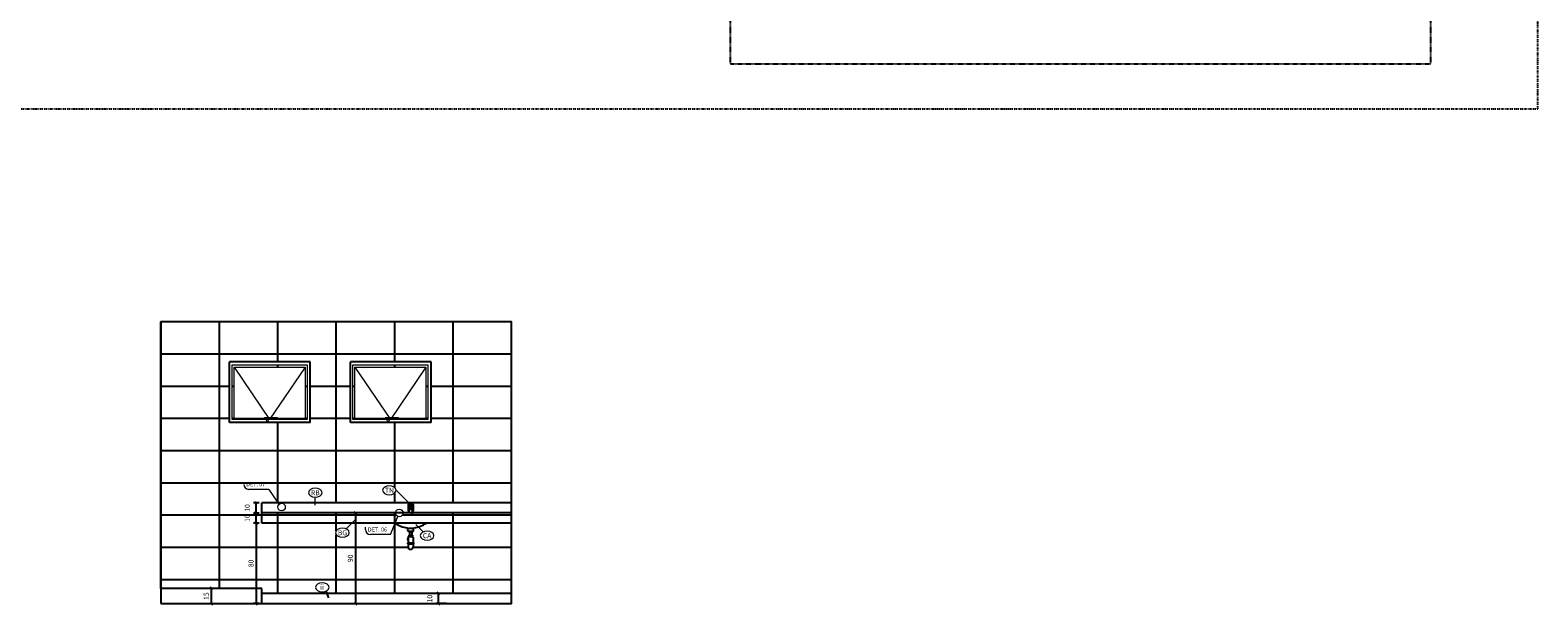
# Model space of a CAD drawing. Extents: x -274821 to 299814, y -227986 to -115908.
# Drawn here: x -248786 to -247289, y -224538 to -223967 of the extents above; entities that cross this region are included whole.
import ezdxf
from ezdxf.lldxf.tags import DXFTag

# ---------------------------------------------------------------- set-up
doc = ezdxf.new("R2010")
doc.units = 0
doc.header["$LTSCALE"] = 0.3
doc.header["$MEASUREMENT"] = 0
doc.header["$PDMODE"] = 35
doc.header["$PDSIZE"] = -20
doc.linetypes.add('DASHED2', pattern=[0.375, 0.25, -0.125])
doc.linetypes.add('DIVIDE', pattern=[1.25, 0.5, -0.25, 0, -0.25, 0, -0.25])
doc.layers.get('0').update_dxf_attribs({"linetype": 'CONTINUOUS'})
doc.layers.get('Defpoints').update_dxf_attribs({"linetype": 'CONTINUOUS'})
for name, color, linetype in [('Block2', 2, 'CONTINUOUS'), ('COTAS', 1, 'CONTINUOUS'), ('HACHURA', 1, 'CONTINUOUS'), ('JANELAS', 3, 'CONTINUOUS'), ('PENA01', 1, 'CONTINUOUS'), ('PENA02', 2, 'CONTINUOUS'), ('PENA03', 3, 'CONTINUOUS'), ('PORTJAN', 2, 'CONTINUOUS'), ('TEXTO', 2, 'CONTINUOUS')]:
    doc.layers.add(name, color=color, linetype=linetype)
doc.styles.add('R100', font='romans.shx')
doc.styles.add('R80E25', font='ROMANS.SHX', dxfattribs={"height": 5})
tags = doc.linetypes.add('ACAD_ISO03W100', pattern=[30, 12, -18]).pattern_tags.tags
tags[6:7] = [DXFTag(74, 4), DXFTag(75, 0), DXFTag(340, '0'), DXFTag(46, 1.0), DXFTag(50, 0.0), DXFTag(44, 0.0), DXFTag(45, 0.0)]
tags[4:5] = [DXFTag(74, 4), DXFTag(75, 0), DXFTag(340, '0'), DXFTag(46, 1.0), DXFTag(50, 0.0), DXFTag(44, 0.0), DXFTag(45, 0.0)]
doc.dimstyles.new('ESCALA25', dxfattribs={"dimtxt": 5, "dimasz": 2.5, "dimexe": 2.5, "dimexo": 2.5, "dimgap": 2.5, "dimtad": 1, "dimdec": 0, "dimzin": 5, "dimdsep": 46, "dimtxsty": 'R80E25', "dimblk": 'OBLIQUE', "dimcen": 0.09, "dimclrd": 1, "dimclre": 1, "dimclrt": 2, "dimadec": 0, "dimazin": 0, "dimtfac": 1, "dimtdec": 0, "dimtofl": 0, "dimtmove": 2, "dimatfit": 3, "dimldrblk": 'DOT', "dimfxl": 1, "dimtolj": 1, "dimtzin": 5, "dimarcsym": 0})

# ---------------------------------------------------------------- blocks, each defined once
blk = doc.blocks.new('A$C7B0C1019')
at = {"color": 2, "lineweight": 0}
for p, q in [((0, 0.037), (0, 0.017)), ((0, 0.037), (0.05, 0.037)), ((0.05, 0.017), (0, 0.017)), ((0.015, 0.037), (0.035, 0.037)), ((0.015, 0.017), (0.015, 0.036)), ((0.015, 0.036), (0.035, 0.036)), ((0.015, 0.017), (0.018, 0)), ((0.016, 0.035), (0.126, 0.035)), ((0.018, 0), (0.032, 0)), ((0.035, 0.017), (0.032, 0)), ((0.034, 0.018), (0.126, 0.018)), ((0.035, 0.036), (0.035, 0.035)), ((0.035, 0.018), (0.035, 0.017)), ((0.05, 0.037), (0.05, 0.035)), ((0.05, 0.018), (0.05, 0.017)), ((0.126, 0.035), (0.126, 0.018))]:
    blk.add_line(p, q, dxfattribs=at)
blk.add_lwpolyline([(0.035, 0.018), (0.035, 0.017), (0.015, 0.017), (0.015, 0.036), (0.035, 0.036), (0.035, 0.035)], dxfattribs=at)
blk.add_lwpolyline([(0.016, 0.035), (0.034, 0.035), (0.034, 0.018), (0.016, 0.018)], close=True, dxfattribs=at)
blk = doc.blocks.new('_Oblique')
at = {"color": 0, "lineweight": -2}
blk.add_line((-0.5, -0.5), (0.5, 0.5), dxfattribs=at)
blk = doc.blocks.new('*D1535')
at = {"layer": 'COTAS', "color": 1, "lineweight": -2}
blk.add_line((-248605.9, -224521.7), (-248605.9, -224536.7), dxfattribs=at)
at = {"layer": 'Defpoints', "color": 0}
for p in [(-248605.9, -224521.7), (-248605.9, -224536.7), (-248605.9, -224536.7)]:
    blk.add_point(p, dxfattribs=at)
at = {"layer": 'COTAS', "color": 1, "lineweight": -2, "xscale": 2.5, "yscale": 2.5, "zscale": 2.5}
for p, rotation in [((-248605.9, -224521.7), 90), ((-248605.9, -224536.7), 270)]:
    blk.add_blockref('_Oblique', p, dxfattribs=dict(at, rotation=rotation))
at = {"layer": 'COTAS', "color": 2, "insert": (-248610.9, -224529.2), "char_height": 5, "attachment_point": 5, "rotation": 90, "style": 'R80E25'}
blk.add_mtext('\\A1;15', dxfattribs=at)
blk = doc.blocks.new('_DOT')
at = {"color": 0, "linetype": 'ByBlock'}
blk.add_line((-0.5, 0), (-1, 0), dxfattribs=at)
at = {"color": 0, "linetype": 'ByBlock', "const_width": 0.5}
blk.add_lwpolyline([(-0.25, 0, 1), (0.25, 0, 1)], format="xyb", close=True, dxfattribs=at)
blk = doc.blocks.new('*D1537')
at = {"layer": 'COTAS', "color": 1, "lineweight": -2}
for p, q in [((-248372.4, -224526.7), (-248382.9, -224526.7)), ((-248380.4, -224536.7), (-248380.4, -224526.7)), ((-248372.4, -224536.7), (-248382.9, -224536.7))]:
    blk.add_line(p, q, dxfattribs=at)
at = {"layer": 'Defpoints', "color": 0}
for p in [(-248380.4, -224526.7), (-248369.9, -224526.7), (-248369.9, -224536.7)]:
    blk.add_point(p, dxfattribs=at)
at = {"layer": 'COTAS', "color": 1, "lineweight": -2, "xscale": 2.5, "yscale": 2.5, "zscale": 2.5}
for p, rotation in [((-248380.4, -224526.7), 90), ((-248380.4, -224536.7), 270)]:
    blk.add_blockref('_Oblique', p, dxfattribs=dict(at, rotation=rotation))
at = {"layer": 'COTAS', "color": 2, "insert": (-248389.1, -224531.7), "char_height": 5, "attachment_point": 5, "rotation": 90, "style": 'R80E25'}
blk.add_mtext('\\A1;10', dxfattribs=at)
blk = doc.blocks.new('*D1538')
at = {"layer": 'COTAS', "color": 1, "lineweight": -2}
blk.add_line((-248462.9, -224446.7), (-248462.9, -224536.7), dxfattribs=at)
at = {"layer": 'Defpoints', "color": 0}
for p in [(-248462.9, -224446.7), (-248462.9, -224536.7), (-248462.9, -224536.7)]:
    blk.add_point(p, dxfattribs=at)
at = {"layer": 'COTAS', "color": 1, "lineweight": -2, "xscale": 2.5, "yscale": 2.5, "zscale": 2.5}
for p, rotation in [((-248462.9, -224446.7), 90), ((-248462.9, -224536.7), 270)]:
    blk.add_blockref('_Oblique', p, dxfattribs=dict(at, rotation=rotation))
at = {"layer": 'COTAS', "color": 2, "insert": (-248467.9, -224491.7), "char_height": 5, "attachment_point": 5, "rotation": 90, "style": 'R80E25'}
blk.add_mtext('\\A1;90', dxfattribs=at)
blk = doc.blocks.new('*D1539')
at = {"layer": 'COTAS', "color": 1, "lineweight": -2}
for p, q in [((-248558.4, -224456.7), (-248564, -224456.7)), ((-248561.5, -224456.7), (-248561.5, -224536.7)), ((-248558.4, -224536.7), (-248564, -224536.7))]:
    blk.add_line(p, q, dxfattribs=at)
at = {"layer": 'Defpoints', "color": 0}
for p in [(-248555.9, -224456.7), (-248561.5, -224536.7), (-248555.9, -224536.7)]:
    blk.add_point(p, dxfattribs=at)
at = {"layer": 'COTAS', "color": 1, "lineweight": -2, "xscale": 2.5, "yscale": 2.5, "zscale": 2.5}
for p, rotation in [((-248561.5, -224456.7), 90), ((-248561.5, -224536.7), 270)]:
    blk.add_blockref('_Oblique', p, dxfattribs=dict(at, rotation=rotation))
at = {"layer": 'COTAS', "color": 2, "insert": (-248566.5, -224496.7), "char_height": 5, "attachment_point": 5, "rotation": 90, "style": 'R80E25'}
blk.add_mtext('\\A1;80', dxfattribs=at)
blk = doc.blocks.new('*D1540')
at = {"layer": 'COTAS', "color": 1, "lineweight": -2}
for p, q in [((-248558.4, -224446.7), (-248564, -224446.7)), ((-248561.5, -224456.7), (-248561.5, -224446.7)), ((-248558.4, -224456.7), (-248564, -224456.7))]:
    blk.add_line(p, q, dxfattribs=at)
at = {"layer": 'Defpoints', "color": 0}
for p in [(-248561.5, -224446.7), (-248555.9, -224446.7), (-248555.9, -224456.7)]:
    blk.add_point(p, dxfattribs=at)
at = {"layer": 'COTAS', "color": 1, "lineweight": -2, "xscale": 2.5, "yscale": 2.5, "zscale": 2.5}
for p, rotation in [((-248561.5, -224446.7), 90), ((-248561.5, -224456.7), 270)]:
    blk.add_blockref('_Oblique', p, dxfattribs=dict(at, rotation=rotation))
at = {"layer": 'COTAS', "color": 2, "insert": (-248570.3, -224451.7), "char_height": 5, "attachment_point": 5, "rotation": 90, "style": 'R80E25'}
blk.add_mtext('\\A1;10', dxfattribs=at)
blk = doc.blocks.new('*D1541')
at = {"layer": 'COTAS', "color": 1, "lineweight": -2}
for p, q in [((-248558.4, -224436.7), (-248564, -224436.7)), ((-248561.5, -224446.7), (-248561.5, -224436.7)), ((-248558.4, -224446.7), (-248564, -224446.7))]:
    blk.add_line(p, q, dxfattribs=at)
at = {"layer": 'Defpoints', "color": 0}
for p in [(-248561.5, -224436.7), (-248555.9, -224436.7), (-248555.9, -224446.7)]:
    blk.add_point(p, dxfattribs=at)
at = {"layer": 'COTAS', "color": 1, "lineweight": -2, "xscale": 2.5, "yscale": 2.5, "zscale": 2.5}
for p, rotation in [((-248561.5, -224436.7), 90), ((-248561.5, -224446.7), 270)]:
    blk.add_blockref('_Oblique', p, dxfattribs=dict(at, rotation=rotation))
at = {"layer": 'COTAS', "color": 2, "insert": (-248570.3, -224441.7), "char_height": 5, "attachment_point": 5, "rotation": 90, "style": 'R80E25'}
blk.add_mtext('\\A1;10', dxfattribs=at)

msp = doc.modelspace()

# ---------------------------------------------------------------- hatches: boundary and pattern name
at = {"layer": 'PENA01'}
h = msp.add_hatch(dxfattribs=at)
h.set_pattern_fill('_USER', color=256, scale=58, angle=90, style=0, pattern_type=0)
h.set_pattern_definition([(90, (-248655.88, -224526.67), (-58, 4e-15), [])])
edge = h.paths.add_edge_path()
edge.add_line((-248655.877, -224256.669), (-248655.877, -224521.669))
edge.add_line((-248655.877, -224521.669), (-248555.877, -224521.669))
edge.add_line((-248555.877, -224521.669), (-248555.877, -224526.669))
edge.add_line((-248555.877, -224526.669), (-248490.993, -224526.669))
edge.add_line((-248490.993, -224526.669), (-248492.045, -224524.27))
edge.add_ellipse((-248495.756, -224520.511), major_axis=(6.75, 0), ratio=0.66666667, start_angle=0, end_angle=303.351925, ccw=False)
edge.add_ellipse((-248495.756, -224520.511), major_axis=(6.75, 0), ratio=0.66666667, start_angle=303.351925, end_angle=360, ccw=False)
edge.add_line((-248492.045, -224524.27), (-248490.993, -224526.669))
edge.add_line((-248490.993, -224526.669), (-248307.877, -224526.669))
edge.add_line((-248307.877, -224526.669), (-248307.877, -224446.669))
edge.add_line((-248307.877, -224446.669), (-248415.688, -224446.669))
edge.add_arc((-248419.438, -224446.669), 3.75, -180, 0, ccw=False)
edge.add_line((-248423.188, -224446.669), (-248555.877, -224446.669))
edge.add_line((-248555.877, -224446.669), (-248555.877, -224436.669))
edge.add_line((-248555.877, -224436.669), (-248502.702, -224436.669))
edge.add_line((-248502.702, -224436.669), (-248502.702, -224431.07))
edge.add_ellipse((-248502.702, -224426.57), major_axis=(6.75, 0), ratio=0.66666667, start_angle=0, end_angle=270, ccw=False)
edge.add_ellipse((-248502.702, -224426.57), major_axis=(6.75, 0), ratio=0.66666667, start_angle=270, end_angle=360, ccw=False)
edge.add_line((-248502.702, -224431.07), (-248502.702, -224436.669))
edge.add_line((-248502.702, -224436.669), (-248409.78, -224436.669))
edge.add_line((-248409.78, -224436.669), (-248422.471, -224424.047))
edge.add_ellipse((-248429.221, -224424.047), major_axis=(6.75, 0), ratio=0.66666667, start_angle=0, end_angle=360, ccw=False)
edge.add_line((-248422.471, -224424.047), (-248409.78, -224436.669))
edge.add_line((-248409.78, -224436.669), (-248307.877, -224436.669))
edge.add_line((-248307.877, -224436.669), (-248307.877, -224256.669))
edge.add_line((-248307.877, -224256.669), (-248655.877, -224256.669))
h.paths.add_polyline_path([(-248387.877, -224296.669), (-248387.877, -224356.669), (-248467.877, -224356.669), (-248467.877, -224296.669)], flags=16)
h.paths.add_polyline_path([(-248390.877, -224299.669), (-248390.877, -224353.669), (-248429.559, -224353.669), (-248429.865, -224355.38), (-248431.254, -224355.38), (-248431.559, -224353.669), (-248465.377, -224353.669), (-248465.377, -224299.669)], flags=0)
h.paths.add_polyline_path([(-248392.877, -224301.669), (-248392.877, -224352.669), (-248420.459, -224352.669), (-248420.459, -224353.569), (-248428.059, -224353.569), (-248428.059, -224353.769), (-248428.127, -224353.669), (-248429.559, -224353.669), (-248429.865, -224355.38), (-248431.254, -224355.38), (-248431.559, -224353.669), (-248433.059, -224353.669), (-248433.059, -224352.669), (-248463.377, -224352.669), (-248463.377, -224301.669)], flags=0)
h.paths.add_polyline_path([(-248433.059, -224351.669), (-248428.059, -224351.669), (-248428.059, -224351.923), (-248420.459, -224351.923), (-248420.459, -224353.569), (-248428.059, -224353.569), (-248428.059, -224353.669), (-248429.559, -224353.669), (-248429.865, -224355.38), (-248431.254, -224355.38), (-248431.559, -224353.669), (-248433.059, -224353.669)], flags=0)
h.paths.add_polyline_path([(-248507.877, -224296.669), (-248507.877, -224356.669), (-248587.877, -224356.669), (-248587.877, -224296.669)], flags=16)
h.paths.add_polyline_path([(-248510.877, -224299.669), (-248510.877, -224353.669), (-248549.559, -224353.669), (-248549.865, -224355.38), (-248551.254, -224355.38), (-248551.559, -224353.669), (-248585.377, -224353.669), (-248585.377, -224299.669)], flags=0)
h.paths.add_polyline_path([(-248512.877, -224301.669), (-248512.877, -224352.669), (-248540.459, -224352.669), (-248540.459, -224353.569), (-248548.059, -224353.569), (-248548.059, -224353.769), (-248548.127, -224353.669), (-248549.559, -224353.669), (-248549.865, -224355.38), (-248551.254, -224355.38), (-248551.559, -224353.669), (-248553.059, -224353.669), (-248553.059, -224352.669), (-248583.377, -224352.669), (-248583.377, -224301.669)], flags=0)
h.paths.add_polyline_path([(-248540.459, -224351.923), (-248540.459, -224353.569), (-248548.059, -224353.569), (-248548.059, -224353.669), (-248549.559, -224353.669), (-248549.865, -224355.38), (-248551.254, -224355.38), (-248551.559, -224353.669), (-248553.059, -224353.669), (-248553.059, -224351.669), (-248548.059, -224351.669), (-248548.059, -224351.923)], flags=0)
edge = h.paths.add_edge_path(flags=16)
edge.add_arc((-248410.61, -224464.169), 0.5, 180, 270)
edge.add_line((-248410.61, -224464.669), (-248405.61, -224464.669))
edge.add_arc((-248405.61, -224464.169), 0.5, 270, 360)
edge.add_line((-248405.11, -224464.169), (-248405.11, -224461.501))
edge.add_arc((-248408.11, -224434.823), 26.846, 276.416081, 286.690382)
edge.add_line((-248400.4, -224460.538), (-248395.507, -224465.431))
edge.add_ellipse((-248391.763, -224469.176), major_axis=(6.75, 0), ratio=0.66666667, start_angle=0, end_angle=123.690068, ccw=False)
edge.add_ellipse((-248391.763, -224469.176), major_axis=(6.75, 0), ratio=0.66666667, start_angle=123.690068, end_angle=360, ccw=False)
edge.add_line((-248395.507, -224465.431), (-248400.4, -224460.538))
edge.add_arc((-248408.11, -224434.823), 26.846, 277.353382, 286.690382, ccw=False)
edge.add_arc((-248404.61, -224461.944), 0.5, 97.353535, 180)
edge.add_line((-248405.11, -224461.944), (-248405.11, -224464.669))
edge.add_line((-248405.11, -224464.669), (-248406.36, -224464.669))
edge.add_line((-248406.36, -224464.669), (-248406.36, -224465.669))
edge.add_line((-248406.36, -224465.669), (-248406.86, -224465.669))
edge.add_line((-248406.86, -224465.669), (-248406.86, -224468.669))
edge.add_line((-248406.86, -224468.669), (-248406.36, -224468.669))
edge.add_line((-248406.36, -224468.669), (-248406.36, -224470.169))
edge.add_line((-248406.36, -224470.169), (-248405.61, -224470.169))
edge.add_line((-248405.61, -224470.169), (-248405.61, -224471.011))
edge.add_arc((-248408.11, -224472.669), 3, -33.55731, 33.55731, ccw=False)
edge.add_line((-248405.61, -224474.328), (-248405.61, -224476.169))
edge.add_line((-248405.61, -224476.169), (-248405.11, -224476.169))
edge.add_line((-248405.11, -224476.169), (-248405.11, -224477.169))
edge.add_line((-248405.11, -224477.169), (-248405.61, -224477.169))
edge.add_line((-248405.61, -224477.169), (-248405.61, -224480.669))
edge.add_arc((-248407.61, -224480.669), 2, -90, 0, ccw=False)
edge.add_line((-248407.61, -224482.669), (-248408.61, -224482.669))
edge.add_arc((-248408.61, -224480.669), 2, 180, 270, ccw=False)
edge.add_line((-248410.61, -224480.669), (-248410.61, -224477.169))
edge.add_line((-248410.61, -224477.169), (-248411.11, -224477.169))
edge.add_line((-248411.11, -224477.169), (-248411.11, -224476.169))
edge.add_line((-248411.11, -224476.169), (-248410.61, -224476.169))
edge.add_line((-248410.61, -224476.169), (-248410.61, -224474.328))
edge.add_arc((-248408.11, -224472.669), 3, 146.44269, 213.55731, ccw=False)
edge.add_line((-248410.61, -224471.011), (-248410.61, -224470.169))
edge.add_line((-248410.61, -224470.169), (-248409.86, -224470.169))
edge.add_line((-248409.86, -224470.169), (-248409.86, -224468.669))
edge.add_line((-248409.86, -224468.669), (-248409.36, -224468.669))
edge.add_line((-248409.36, -224468.669), (-248409.36, -224465.669))
edge.add_line((-248409.36, -224465.669), (-248409.86, -224465.669))
edge.add_line((-248409.86, -224465.669), (-248409.86, -224464.669))
edge.add_line((-248409.86, -224464.669), (-248411.11, -224464.669))
edge.add_line((-248411.11, -224464.669), (-248411.11, -224461.501))
edge.add_arc((-248408.11, -224434.823), 26.846, 262.646623, 263.583919, ccw=False)
edge.add_arc((-248411.61, -224461.944), 0.5, 0, 82.646155, ccw=False)
edge.add_line((-248411.11, -224461.944), (-248411.11, -224464.169))
edge = h.paths.add_edge_path(flags=16)
edge.add_ellipse((-248475.769, -224466.285), major_axis=(6.75, 0), ratio=0.66666667, start_angle=0, end_angle=360, ccw=False)
h.paths.add_polyline_path([(-248406.86, -224469.669), (-248406.86, -224469.942, -0.03899728), (-248406.452, -224470.169, 0.03899728), (-248406.86, -224469.942), (-248406.86, -224469.669), (-248409.36, -224469.669), (-248409.36, -224469.942, 0.08914067), (-248410.231, -224470.548, -0.08914067), (-248409.36, -224469.942), (-248409.36, -224469.669)], flags=0)
h.paths.add_polyline_path([(-248471.627, -224496.967), (-248471.627, -224486.372), (-248464.127, -224486.372), (-248464.127, -224496.967)], flags=24)
h.paths.add_polyline_path([(-248570.28, -224501.967), (-248570.28, -224491.372), (-248562.78, -224491.372), (-248562.78, -224501.967)], flags=24)
h.paths.add_polyline_path([(-248574.03, -224456.61), (-248574.03, -224446.729), (-248566.53, -224446.729), (-248566.53, -224456.61)], flags=24)
h.paths.add_polyline_path([(-248574.03, -224446.61), (-248574.03, -224436.729), (-248566.53, -224436.729), (-248566.53, -224446.61)], flags=24)
h.paths.add_polyline_path([(-248572.311, -224416.393), (-248547.454, -224416.393), (-248547.454, -224422.393), (-248572.311, -224422.393)], flags=24)
h.paths.add_polyline_path([(-248397.417, -224465.447), (-248386.108, -224465.447), (-248386.108, -224472.947), (-248397.417, -224472.947)], flags=24)
h.paths.add_polyline_path([(-248481.305, -224462.557), (-248470.233, -224462.557), (-248470.233, -224470.057), (-248481.305, -224470.057)], flags=24)
h.paths.add_polyline_path([(-248451.545, -224461.314), (-248426.688, -224461.314), (-248426.688, -224467.314), (-248451.545, -224467.314)], flags=24)
h = msp.add_hatch(dxfattribs=at)
h.set_pattern_fill('_USER', color=256, scale=32, style=0, pattern_type=0)
h.set_pattern_definition([(0, (-248655.877, -224256.67), (0, 32), [])])
edge = h.paths.add_edge_path()
edge.add_line((-248655.877, -224256.669), (-248655.877, -224521.669))
edge.add_line((-248655.877, -224521.669), (-248555.877, -224521.669))
edge.add_line((-248555.877, -224521.669), (-248555.877, -224526.669))
edge.add_line((-248555.877, -224526.669), (-248490.993, -224526.669))
edge.add_line((-248490.993, -224526.669), (-248492.045, -224524.27))
edge.add_ellipse((-248495.756, -224520.511), major_axis=(6.75, 0), ratio=0.66666667, start_angle=0, end_angle=303.351925, ccw=False)
edge.add_ellipse((-248495.756, -224520.511), major_axis=(6.75, 0), ratio=0.66666667, start_angle=303.351925, end_angle=360, ccw=False)
edge.add_line((-248492.045, -224524.27), (-248490.993, -224526.669))
edge.add_line((-248490.993, -224526.669), (-248307.877, -224526.669))
edge.add_line((-248307.877, -224526.669), (-248307.877, -224446.669))
edge.add_line((-248307.877, -224446.669), (-248415.688, -224446.669))
edge.add_arc((-248419.438, -224446.669), 3.75, -180, 0, ccw=False)
edge.add_line((-248423.188, -224446.669), (-248555.877, -224446.669))
edge.add_line((-248555.877, -224446.669), (-248555.877, -224436.669))
edge.add_line((-248555.877, -224436.669), (-248502.702, -224436.669))
edge.add_line((-248502.702, -224436.669), (-248502.702, -224431.07))
edge.add_ellipse((-248502.702, -224426.57), major_axis=(6.75, 0), ratio=0.66666667, start_angle=0, end_angle=270, ccw=False)
edge.add_ellipse((-248502.702, -224426.57), major_axis=(6.75, 0), ratio=0.66666667, start_angle=270, end_angle=360, ccw=False)
edge.add_line((-248502.702, -224431.07), (-248502.702, -224436.669))
edge.add_line((-248502.702, -224436.669), (-248409.78, -224436.669))
edge.add_line((-248409.78, -224436.669), (-248422.471, -224424.047))
edge.add_ellipse((-248429.221, -224424.047), major_axis=(6.75, 0), ratio=0.66666667, start_angle=0, end_angle=360, ccw=False)
edge.add_line((-248422.471, -224424.047), (-248409.78, -224436.669))
edge.add_line((-248409.78, -224436.669), (-248307.877, -224436.669))
edge.add_line((-248307.877, -224436.669), (-248307.877, -224256.669))
edge.add_line((-248307.877, -224256.669), (-248655.877, -224256.669))
h.paths.add_polyline_path([(-248507.877, -224296.669), (-248507.877, -224356.669), (-248587.877, -224356.669), (-248587.877, -224296.669)], flags=16)
h.paths.add_polyline_path([(-248510.877, -224299.669), (-248510.877, -224353.669), (-248549.559, -224353.669), (-248549.865, -224355.38), (-248551.254, -224355.38), (-248551.559, -224353.669), (-248585.377, -224353.669), (-248585.377, -224299.669)], flags=0)
h.paths.add_polyline_path([(-248512.877, -224301.669), (-248512.877, -224352.669), (-248540.459, -224352.669), (-248540.459, -224353.569), (-248548.059, -224353.569), (-248548.059, -224353.769), (-248548.127, -224353.669), (-248549.559, -224353.669), (-248549.865, -224355.38), (-248551.254, -224355.38), (-248551.559, -224353.669), (-248553.059, -224353.669), (-248553.059, -224352.669), (-248583.377, -224352.669), (-248583.377, -224301.669)], flags=0)
h.paths.add_polyline_path([(-248540.459, -224351.923), (-248540.459, -224353.569), (-248548.059, -224353.569), (-248548.059, -224353.669), (-248549.559, -224353.669), (-248549.865, -224355.38), (-248551.254, -224355.38), (-248551.559, -224353.669), (-248553.059, -224353.669), (-248553.059, -224351.669), (-248548.059, -224351.669), (-248548.059, -224351.923)], flags=0)
h.paths.add_polyline_path([(-248467.877, -224296.669), (-248387.877, -224296.669), (-248387.877, -224356.669), (-248467.877, -224356.669)], flags=16)
h.paths.add_polyline_path([(-248465.377, -224299.669), (-248390.877, -224299.669), (-248390.877, -224353.669), (-248429.559, -224353.669), (-248429.865, -224355.38), (-248431.254, -224355.38), (-248431.559, -224353.669), (-248465.377, -224353.669)], flags=0)
h.paths.add_polyline_path([(-248463.377, -224301.669), (-248392.877, -224301.669), (-248392.877, -224352.669), (-248420.459, -224352.669), (-248420.459, -224353.569), (-248428.059, -224353.569), (-248428.059, -224353.769), (-248428.127, -224353.669), (-248429.559, -224353.669), (-248429.865, -224355.38), (-248431.254, -224355.38), (-248431.559, -224353.669), (-248433.059, -224353.669), (-248433.059, -224352.669), (-248463.377, -224352.669)], flags=0)
h.paths.add_polyline_path([(-248433.059, -224351.669), (-248428.059, -224351.669), (-248428.059, -224351.923), (-248420.459, -224351.923), (-248420.459, -224353.569), (-248428.059, -224353.569), (-248428.059, -224353.669), (-248429.559, -224353.669), (-248429.865, -224355.38), (-248431.254, -224355.38), (-248431.559, -224353.669), (-248433.059, -224353.669)], flags=0)
edge = h.paths.add_edge_path(flags=16)
edge.add_ellipse((-248475.769, -224466.285), major_axis=(6.75, 0), ratio=0.66666667, start_angle=0, end_angle=360, ccw=False)
edge = h.paths.add_edge_path(flags=16)
edge.add_ellipse((-248391.763, -224469.176), major_axis=(6.75, 0), ratio=0.66666667, start_angle=0, end_angle=123.690068, ccw=False)
edge.add_ellipse((-248391.763, -224469.176), major_axis=(6.75, 0), ratio=0.66666667, start_angle=123.690068, end_angle=360, ccw=False)
edge.add_line((-248395.507, -224465.431), (-248400.4, -224460.538))
edge.add_arc((-248408.11, -224434.823), 26.846, 276.416081, 286.690382, ccw=False)
edge.add_line((-248405.11, -224461.501), (-248405.11, -224461.944))
edge.add_arc((-248404.61, -224461.944), 0.5, 97.353385, 180, ccw=False)
edge.add_arc((-248408.11, -224434.823), 26.846, 277.353385, 286.690382)
edge.add_line((-248400.4, -224460.538), (-248395.507, -224465.431))
h.paths.add_polyline_path([(-248411.11, -224464.169, 0.41421356), (-248410.61, -224464.669), (-248406.36, -224464.669), (-248406.36, -224465.669), (-248406.86, -224465.669), (-248406.86, -224468.669), (-248406.36, -224468.669), (-248406.36, -224470.169), (-248405.61, -224470.169), (-248405.61, -224471.011, -0.30151134), (-248405.61, -224474.328), (-248405.61, -224476.169), (-248405.11, -224476.169), (-248405.11, -224477.169), (-248405.61, -224477.169), (-248405.61, -224480.669, -0.41421356), (-248407.61, -224482.669), (-248408.61, -224482.669, -0.41421356), (-248410.61, -224480.669), (-248410.61, -224477.169), (-248411.11, -224477.169), (-248411.11, -224476.169), (-248410.61, -224476.169), (-248410.61, -224474.328, -0.30151134), (-248410.61, -224471.011), (-248410.61, -224470.169), (-248409.86, -224470.169), (-248409.86, -224468.669), (-248409.36, -224468.669), (-248409.36, -224465.669), (-248409.86, -224465.669), (-248409.86, -224464.669), (-248411.11, -224464.669), (-248411.11, -224461.501, -0.00408974), (-248411.546, -224461.448, -0.37710158), (-248411.11, -224461.944)], flags=16)
h.paths.add_polyline_path([(-248471.627, -224496.967), (-248471.627, -224486.372), (-248464.127, -224486.372), (-248464.127, -224496.967)], flags=24)
h.paths.add_polyline_path([(-248570.28, -224501.967), (-248570.28, -224491.372), (-248562.78, -224491.372), (-248562.78, -224501.967)], flags=24)
h.paths.add_polyline_path([(-248574.03, -224456.61), (-248574.03, -224446.729), (-248566.53, -224446.729), (-248566.53, -224456.61)], flags=24)
h.paths.add_polyline_path([(-248574.03, -224446.61), (-248574.03, -224436.729), (-248566.53, -224436.729), (-248566.53, -224446.61)], flags=24)
h.paths.add_polyline_path([(-248572.311, -224416.393), (-248547.454, -224416.393), (-248547.454, -224422.393), (-248572.311, -224422.393)], flags=24)
h.paths.add_polyline_path([(-248397.417, -224465.447), (-248386.108, -224465.447), (-248386.108, -224472.947), (-248397.417, -224472.947)], flags=24)
h.paths.add_polyline_path([(-248481.305, -224462.557), (-248470.233, -224462.557), (-248470.233, -224470.057), (-248481.305, -224470.057)], flags=24)
h.paths.add_polyline_path([(-248451.545, -224461.314), (-248426.688, -224461.314), (-248426.688, -224467.314), (-248451.545, -224467.314)], flags=24)

# ---------------------------------------------------------------- linework, layer by layer
at = {"layer": 'Block2'}
for p, q in [((-248410.482, -224438.378), (-248410.482, -224443.041)), ((-248410.482, -224439.041), (-248405.482, -224439.041)), ((-248410.214, -224438.041), (-248405.851, -224438.041)), ((-248409.079, -224441.584), (-248409.079, -224439.834)), ((-248408.079, -224439.634), (-248408.934, -224439.634)), ((-248408.079, -224439.634), (-248407.225, -224439.634)), ((-248407.079, -224441.584), (-248407.079, -224439.834)), ((-248405.482, -224438.378), (-248405.482, -224443.041)), ((-248408.11, -224446.669), (-248410.079, -224446.669)), ((-248408.079, -224441.784), (-248408.879, -224441.784)), ((-248408.564, -224442.478), (-248408.579, -224442.887)), ((-248408.079, -224441.784), (-248407.279, -224441.784)), ((-248408.048, -224446.669), (-248406.079, -224446.669)), ((-248407.595, -224442.478), (-248407.579, -224442.887)), ((-248411.11, -224461.944), (-248411.11, -224464.169)), ((-248410.61, -224464.669), (-248405.61, -224464.669)), ((-248410.61, -224470.669), (-248410.61, -224476.169)), ((-248410.11, -224470.169), (-248406.11, -224470.169)), ((-248409.86, -224464.669), (-248409.86, -224465.669)), ((-248409.86, -224464.669), (-248406.36, -224464.669)), ((-248409.86, -224465.669), (-248406.36, -224465.669)), ((-248409.86, -224468.669), (-248409.86, -224469.669)), ((-248409.86, -224468.669), (-248406.36, -224468.669)), ((-248409.86, -224469.669), (-248406.36, -224469.669)), ((-248409.36, -224465.669), (-248409.36, -224468.669)), ((-248409.36, -224465.669), (-248409.36, -224468.669)), ((-248409.36, -224469.669), (-248409.36, -224470.169)), ((-248409.36, -224469.669), (-248409.36, -224470.169)), ((-248406.86, -224465.669), (-248406.86, -224468.669)), ((-248406.86, -224469.669), (-248406.86, -224470.169)), ((-248406.36, -224464.669), (-248406.36, -224465.669)), ((-248406.36, -224468.669), (-248406.36, -224469.669)), ((-248405.61, -224470.669), (-248405.61, -224476.169)), ((-248411.11, -224476.169), (-248411.11, -224477.169)), ((-248411.11, -224476.169), (-248405.11, -224476.169)), ((-248411.11, -224476.669), (-248405.11, -224476.669)), ((-248411.11, -224477.169), (-248405.11, -224477.169)), ((-248410.61, -224477.169), (-248410.61, -224480.669)), ((-248408.61, -224482.669), (-248407.61, -224482.669)), ((-248405.61, -224477.169), (-248405.61, -224480.669)), ((-248405.11, -224476.169), (-248405.11, -224477.169))]:
    msp.add_line(p, q, dxfattribs=at)
for points in [[(-248408.579, -224442.501, -0.30218163), (-248408.564, -224442.478, -0.056318), (-248408.433, -224442.44, -0.02503771), (-248408.286, -224442.422, -0.01795287), (-248408.079, -224442.414, -0.01795287)], [(-248408.079, -224442.975, -0.01795287), (-248408.286, -224442.967, -0.02503771), (-248408.433, -224442.949, -0.056318), (-248408.564, -224442.911, -0.30218163), (-248408.579, -224442.888, -0.30218163), (-248408.564, -224442.865, -0.056318), (-248408.433, -224442.827, -0.02503771), (-248408.286, -224442.809, -0.01795287), (-248408.079, -224442.801, -0.01795287)], [(-248407.579, -224442.501, 0.30218163), (-248407.595, -224442.478, 0.056318), (-248407.726, -224442.44, 0.02503771), (-248407.873, -224442.422, 0.01795287), (-248408.079, -224442.414, 0.01795287)], [(-248408.079, -224442.975, 0.01795287), (-248407.873, -224442.967, 0.02503771), (-248407.726, -224442.949, 0.056318), (-248407.595, -224442.911, 0.30218163), (-248407.579, -224442.888, 0.30218163), (-248407.595, -224442.865, 0.056318), (-248407.726, -224442.827, 0.02503771), (-248407.873, -224442.809, 0.01795287), (-248408.079, -224442.801, 0.01795287)], [(-248405.11, -224464.169), (-248405.11, -224461.944, -0.37710387), (-248404.674, -224461.448, 0.12359211), (-248392.507, -224456.669, 0.12359211)]]:
    msp.add_lwpolyline(points, format="xyb", dxfattribs=at)
for centre, radius, start, end in [((-248409.982, -224438.378), 0.5, 110.245714, 180), ((-248407.982, -224443.801), 6.28, 69.754286, 110.245714), ((-248389.725, -224445.973), 20.366, 162.274455, 181.957803), ((-248408.934, -224439.834), 0.2, 90, 162.274455), ((-248408.879, -224439.834), 0.2, 90, 180), ((-248407.279, -224439.834), 0.2, 0, 90), ((-248407.225, -224439.834), 0.2, 17.725545, 90), ((-248426.434, -224445.973), 20.366, 358.042197, 17.725545), ((-248405.982, -224438.378), 0.5, 0, 69.754286), ((-248397.454, -224446.709), 12.626, 157.042058, 179.820129), ((-248408.879, -224441.584), 0.2, 180, 270), ((-248407.279, -224441.584), 0.2, 270, 0), ((-248418.705, -224446.709), 12.626, 0.179871, 22.957942), ((-248408.11, -224434.823), 26.846, 234.464305, 262.646615), ((-248411.61, -224461.944), 0.5, 0, 82.646615), ((-248410.61, -224464.169), 0.5, 180, 270), ((-248410.11, -224470.669), 0.5, 90, 180), ((-248408.11, -224434.823), 26.846, 265.759155, 274.459893), ((-248408.11, -224472.669), 3, 114.624318, 123.55731), ((-248408.11, -224472.669), 3, 56.44269, 65.375682), ((-248406.11, -224470.669), 0.5, 0, 90), ((-248405.61, -224464.169), 0.5, 270, 0), ((-248408.11, -224472.669), 3, 146.44269, 213.55731), ((-248408.61, -224480.669), 2, 180, 270), ((-248407.61, -224480.669), 2, 270, 0), ((-248408.11, -224472.669), 3, 326.44269, 33.55731)]:
    msp.add_arc(centre, radius, start, end, dxfattribs=at)
at = {"layer": 'HACHURA', "color": 2, "linetype": 'Continuous', "lineweight": 0}
for centre in [(-248536.216, -224440.766), (-248419.438, -224446.669)]:
    msp.add_circle(centre, 3.75, dxfattribs=at)
at = {"layer": 'JANELAS', "color": 1, "linetype": 'ACAD_ISO03W100', "lineweight": 0, "ltscale": 0.01}
for p, q in [((-248583.377, -224301.669), (-248548.127, -224353.669)), ((-248512.877, -224301.669), (-248548.127, -224353.669)), ((-248463.377, -224301.669), (-248428.127, -224353.669)), ((-248392.877, -224301.669), (-248428.127, -224353.669))]:
    msp.add_line(p, q, dxfattribs=at)
at = {"layer": 'JANELAS', "color": 1, "lineweight": 0}
for points in [[(-248510.877, -224353.669), (-248585.377, -224353.669), (-248585.377, -224299.669), (-248510.877, -224299.669)], [(-248390.877, -224353.669), (-248465.377, -224353.669), (-248465.377, -224299.669), (-248390.877, -224299.669)]]:
    msp.add_lwpolyline(points, close=True, dxfattribs=at)
for points in [[(-248553.059, -224352.669), (-248583.377, -224352.669), (-248583.377, -224301.669), (-248512.877, -224301.669), (-248512.877, -224352.669), (-248540.459, -224352.669)], [(-248433.059, -224352.669), (-248463.377, -224352.669), (-248463.377, -224301.669), (-248392.877, -224301.669), (-248392.877, -224352.669), (-248420.459, -224352.669)]]:
    msp.add_lwpolyline(points, dxfattribs=at)
at = {"layer": 'PENA02'}
for p, q in [((-248587.877, -224356.669), (-248587.877, -224296.669)), ((-248507.877, -224296.669), (-248587.877, -224296.669)), ((-248507.877, -224356.669), (-248507.877, -224296.669)), ((-248387.877, -224296.669), (-248467.877, -224296.669)), ((-248467.877, -224356.669), (-248467.877, -224296.669)), ((-248387.877, -224356.669), (-248387.877, -224296.669)), ((-248507.877, -224356.669), (-248587.877, -224356.669)), ((-248387.877, -224356.669), (-248467.877, -224356.669)), ((-248307.877, -224436.669), (-248555.877, -224436.669)), ((-248555.877, -224446.669), (-248555.877, -224436.669)), ((-248307.877, -224446.669), (-248555.877, -224446.669)), ((-248555.877, -224456.669), (-248555.877, -224446.669)), ((-248410.482, -224443.041), (-248410.079, -224446.669)), ((-248405.482, -224443.041), (-248406.079, -224446.669)), ((-248307.877, -224456.669), (-248555.877, -224456.669)), ((-248555.877, -224521.669), (-248655.877, -224521.669)), ((-248555.877, -224536.669), (-248555.877, -224521.669)), ((-248307.877, -224526.669), (-248555.877, -224526.669)), ((-248489.176, -224530.81), (-248492.045, -224524.27))]:
    msp.add_line(p, q, dxfattribs=at)
at = {"layer": 'PENA03', "linetype": 'DIVIDE', "ltscale": 5}
msp.add_lwpolyline([(-247289.423, -222877.182), (-250375.761, -222877.182), (-250375.761, -224045.272), (-247289.423, -224045.272)], close=True, dxfattribs=at)
at = {"layer": 'PENA03'}
msp.add_lwpolyline([(-248655.877, -224536.669), (-248307.877, -224536.669), (-248307.877, -224256.669), (-248655.877, -224256.669)], close=True, dxfattribs=at)
at = {"layer": 'PORTJAN', "linetype": 'DASHED2', "ltscale": 0.015}
for p, q in [((-248090.978, -223795.469), (-248090.978, -224000.475)), ((-247395.978, -223915.469), (-247395.978, -224000.475)), ((-248090.978, -224000.475), (-247395.978, -224000.475))]:
    msp.add_line(p, q, dxfattribs=at)
at = {"layer": 'TEXTO', "lineweight": 0, "ltscale": 0.01}
for p, q in [((-248548.982, -224423.202), (-248568.659, -224423.202)), ((-248452.893, -224463.123), (-248452.893, -224460.898)), ((-248428.216, -224468.123), (-248447.893, -224468.123))]:
    msp.add_line(p, q, dxfattribs=at)
at = {"layer": 'TEXTO', "linetype": 'Continuous', "lineweight": 0}
for p, q in [((-248548.982, -224423.202), (-248538.782, -224438.031)), ((-248422.471, -224424.047), (-248408.861, -224437.583)), ((-248502.702, -224439.045), (-248502.702, -224431.07)), ((-248472.025, -224462.541), (-248463.346, -224453.862)), ((-248428.216, -224468.123), (-248420.858, -224450.14)), ((-248395.507, -224465.431), (-248402.776, -224458.162))]:
    msp.add_line(p, q, dxfattribs=at)
at = {"layer": 'TEXTO', "lineweight": 0, "ltscale": 0.01}
for centre in [(-248568.659, -224418.202), (-248447.893, -224463.123)]:
    msp.add_arc(centre, 5, 180, 270, dxfattribs=at)
at = {"layer": 'TEXTO', "linetype": 'Continuous', "lineweight": 0, "extrusion": (0, 0, -1)}
for centre in [(-248502.702, -224426.57), (-248429.221, -224424.047), (-248475.769, -224466.285), (-248391.763, -224469.176), (-248495.756, -224520.511)]:
    msp.add_ellipse(centre, major_axis=(6.75, 0), ratio=0.66666667, dxfattribs=at)

# ---------------------------------------------------------------- block references
at = {"layer": 'JANELAS', "color": 1, "lineweight": 0, "xscale": 100, "yscale": 100, "zscale": 100}
for p in [(-248553.059, -224355.38), (-248433.059, -224355.38)]:
    msp.add_blockref('A$C7B0C1019', p, dxfattribs=at)

# ---------------------------------------------------------------- texts
at = {"layer": 'TEXTO', "color": 1, "lineweight": 0, "char_height": 4, "width": 31.21989, "attachment_point": 7, "style": 'R100'}
for s, insert in [('DET. 07', (-248571.311, -224421.393)), ('DET. 06', (-248450.545, -224466.314))]:
    msp.add_mtext(s, dxfattribs=dict(at, insert=insert))
at = {"layer": 'TEXTO', "color": 1, "linetype": 'Continuous', "lineweight": 0, "char_height": 5, "width": 10.13, "attachment_point": 5}
for s, insert in [('{\\fROMANS.SHX|b0|i0|c0|p0;RB}', (-248502.702, -224426.592)), ('{\\fROMANS.SHX|b0|i0|c0|p0;TN}', (-248429.221, -224424.068)), ('{\\fROMANS.SHX|b0|i0|c0|p0;BG}', (-248475.769, -224466.307)), ('{\\fROMANS.SHX|b0|i0|c0|p0;CA}', (-248391.763, -224469.197))]:
    msp.add_mtext(s, dxfattribs=dict(at, insert=insert))
at = {"layer": 'TEXTO', "lineweight": 0, "insert": (-248495.988, -224517.814), "char_height": 5, "width": 5.64112, "attachment_point": 2, "style": 'R100'}
msp.add_mtext('{\\fTimes New Roman|b0|i0|c0|p18;\\C2;ii}', dxfattribs=at)

# ---------------------------------------------------------------- dimensions: what is measured, and where the dimension line sits
at = {"layer": 'COTAS'}
for base, p1, p2, picture, middle in [((-248561.53, -224436.669), (-248555.877, -224446.669), (-248555.877, -224436.669), '*D1541', (-248570.28, -224441.669)), ((-248561.53, -224446.669), (-248555.877, -224456.669), (-248555.877, -224446.669), '*D1540', (-248570.28, -224451.669)), ((-248561.53, -224536.669), (-248555.877, -224456.669), (-248555.877, -224536.669), '*D1539', (-248566.53, -224496.669)), ((-248462.877, -224536.669), (-248462.877, -224446.669), (-248462.877, -224536.669), '*D1538', (-248467.877, -224491.669)), ((-248605.877, -224536.669), (-248605.877, -224521.669), (-248605.877, -224536.669), '*D1535', (-248610.877, -224529.169)), ((-248380.373, -224526.669), (-248369.877, -224536.669), (-248369.877, -224526.669), '*D1537', (-248389.123, -224531.669))]:
    dim = msp.add_linear_dim(base=base, p1=p1, p2=p2, angle=90, dimstyle='ESCALA25', dxfattribs=at)
    dim.commit()
    dim.dimension.update_dxf_attribs({"geometry": picture, "text_midpoint": middle})

doc.saveas('drawing.dxf')
